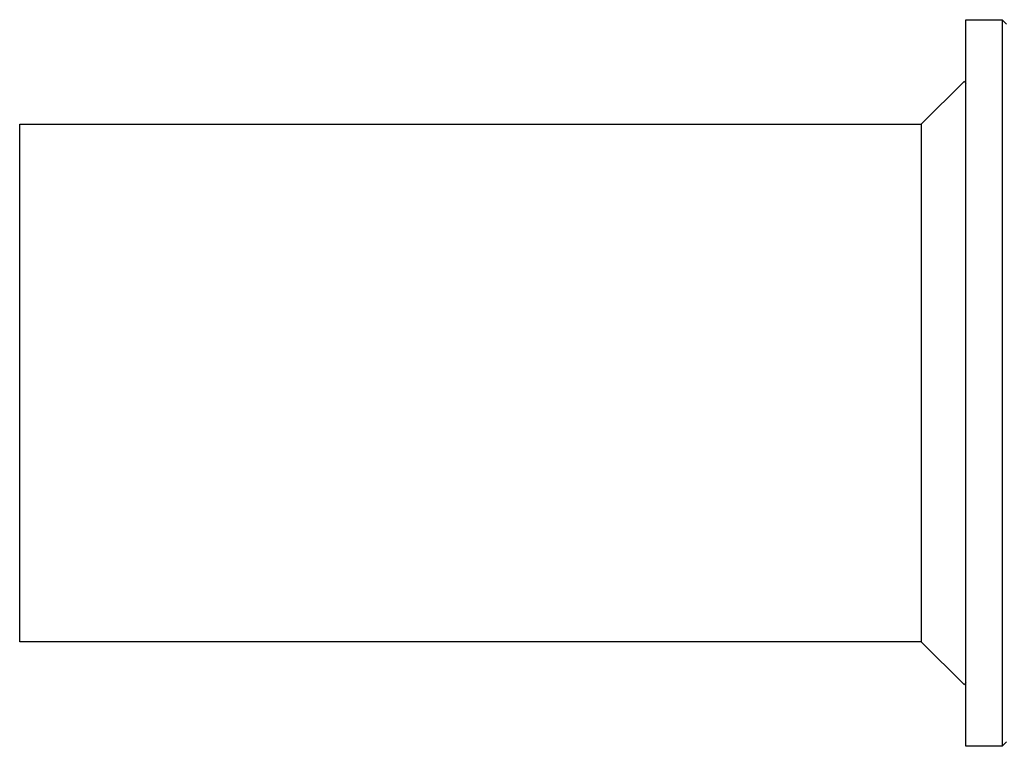
# Model space of a CAD drawing. Units: millimetres. Extents: x -650 to 771, y -411 to 378.
# Drawn here: x 652 to 707, y -373 to -333 of the extents above; entities that cross this region are included whole.
import ezdxf

# ---------------------------------------------------------------- set-up
doc = ezdxf.new("R2010")
doc.units = ezdxf.units.MM
doc.header["$MEASUREMENT"] = 0
doc.layers.add('Make2D$visible$lines', color=7, linetype='Continuous', true_color=0x000000)

msp = doc.modelspace()

# ---------------------------------------------------------------- linework, layer by layer
at = {"layer": 'Make2D$visible$lines', "color": 7, "true_color": 0xffffff}
for p, q in [((704.546, -372.641), (704.546, -332.641)), ((704.546, -332.641), (706.546, -332.641)), ((706.796, -332.891), (706.546, -332.641)), ((706.546, -332.641), (706.546, -352.727)), ((702.098, -338.391), (704.474, -336.017)), ((704.474, -336.017), (704.546, -336.156)), ((652.448, -338.391), (702.098, -338.391)), ((652.448, -366.891), (652.448, -338.394)), ((702.098, -338.391), (702.098, -366.891)), ((706.546, -352.727), (706.546, -366.844)), ((702.098, -366.891), (652.448, -366.891)), ((704.473, -369.264), (702.098, -366.891)), ((706.546, -366.844), (706.546, -371.268)), ((704.546, -369.126), (704.473, -369.264)), ((706.546, -371.268), (706.546, -372.323)), ((706.546, -372.323), (706.546, -372.568)), ((706.796, -372.391), (706.546, -372.641)), ((706.546, -372.641), (704.546, -372.641)), ((706.546, -372.568), (706.546, -372.625)), ((706.546, -372.625), (706.546, -372.638)), ((706.546, -372.638), (706.546, -372.641)), ((706.546, -372.641), (706.546, -372.641)), ((706.546, -372.641), (706.546, -372.641))]:
    msp.add_line(p, q, dxfattribs=at)

doc.saveas('drawing.dxf')
